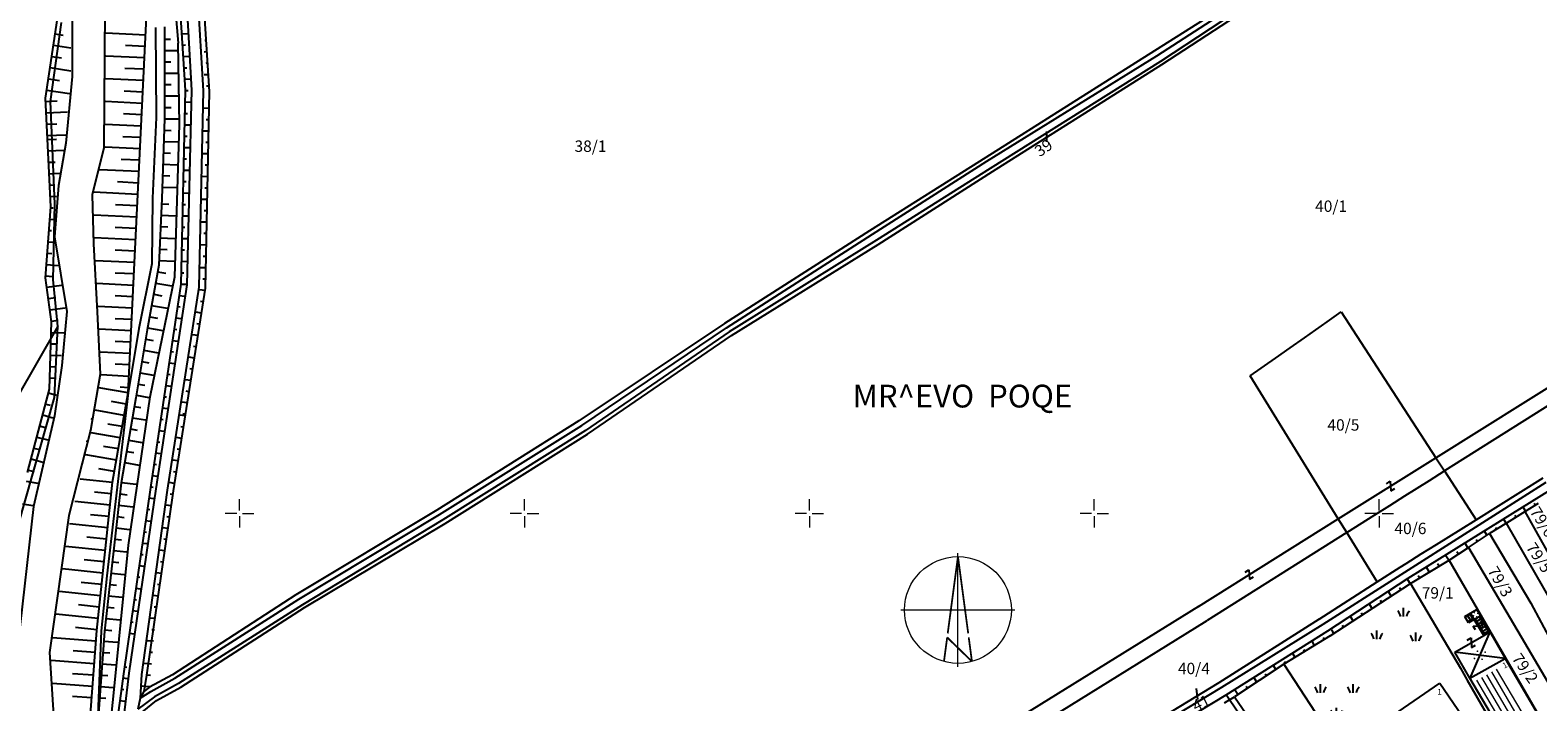
# Model space of a CAD drawing. Extents: x 6566022 to 6570407, y 4681273 to 4683045.
# Drawn here: x 6566313 to 6566578, y 4682367 to 4682485 of the extents above; entities that cross this region are included whole.
import ezdxf
from ezdxf.enums import TextEntityAlignment as Align

# ---------------------------------------------------------------- set-up
doc = ezdxf.new("R2010")
doc.units = 0
doc.header["$LTSCALE"] = 0.1
doc.linetypes.add('GRANICA_KO', pattern=[3, 1, 1, 1])
doc.layers.add('grid', color=7, linetype='Continuous', lineweight=9)
for name, color, linetype in [('NAZIV_POTESA', 3, 'Continuous'), ('OSTALE_LINIJE', 6, 'Continuous'), ('PADNICE', 254, 'Continuous'), ('PARCELE_GRANICE', 134, 'Continuous'), ('PARCELE_OZNAKE', 30, 'Continuous'), ('STEPENICE', 254, 'Continuous'), ('T_KLJUC', 100, 'Continuous'), ('TERASA', 254, 'Continuous'), ('TEXT_COPY', 30, 'Continuous'), ('ZGR_DETALJI', 8, 'Continuous'), ('ZGR_PRIVREDNE_GRANICE', 161, 'Continuous'), ('ZGR_PRIVREDNE_OZNAKE', 1, 'Continuous'), ('ZGR_STAMBENE_GRANICE', 5, 'Continuous'), ('ZGR_STAMBENE_OZNAKE', 1, 'Continuous')]:
    doc.layers.add(name, color=color, linetype=linetype)
doc.styles.add('NAZIV_POTESA', font='simplex.shx')
doc.styles.add('OZNP', font='simplex.shx', dxfattribs={"oblique": 29.793804})
doc.styles.add('SIM', font='SIMPLEX.shx')

# ---------------------------------------------------------------- blocks, each defined once
blk = doc.blocks.new('TK438S_1')
blk.add_line((0, 0), (0, 1.5))
for centre, start, end in [((-3.19, -0.72), 15.0014, 38.1287), ((3.19, -0.72), 141.8713, 164.9986)]:
    blk.add_arc(centre, 2.79, start, end)
blk = doc.blocks.new('PIKIR')
at = {"const_width": 0.15, "flags": 128}
blk.add_lwpolyline([(-0.07, 0, 1), (0.08, 0, 1)], format="xyb", close=True, dxfattribs=at)
blk = doc.blocks.new('TK97_2')
for p, q in [((0.4, 0.75), (-0.4, -0.75)), ((-0.4, 0.75), (0.4, 0.75)), ((-0.4, -0.75), (0.4, -0.75))]:
    blk.add_line(p, q)
blk = doc.blocks.new('TK438Z_1')
for p, q in [((-2.67, 1.11), (-2.67, 2.61)), ((3.08, 1.11), (3.08, 2.61)), ((0.15, -3.01), (0.15, -1.51))]:
    blk.add_line(p, q)
for centre, start, end in [((-5.86, 0.39), 15.0014, 38.1287), ((0.53, 0.39), 141.8713, 164.9986), ((-0.11, 0.39), 15.0014, 38.1287), ((6.28, 0.39), 141.8713, 164.9986), ((-3.04, -3.73), 15.0014, 38.1287), ((3.35, -3.73), 141.8713, 164.9986)]:
    blk.add_arc(centre, 2.79, start, end)
blk = doc.blocks.new('GRID')
at = {"color": 0}
for p, q in [((-1, 0), (-5, 0)), ((0, 1), (0, 5)), ((0, 0), (0, 0)), ((1, 0), (5, 0)), ((0, -1), (0, -5))]:
    blk.add_line(p, q, dxfattribs=at)
blk = doc.blocks.new('N')
at = {"color": 0, "linetype": 'Continuous'}
for p, q in [((0, -20), (0, 20)), ((-20, 0), (20, 0))]:
    blk.add_line(p, q, dxfattribs=at)
at = {"color": 0, "linetype": 'Continuous', "const_width": 0.625}
for points in [[(-3.6, -8.24), (0, 18.75)], [(0, 18.75), (3.6, -8.24)], [(-4.91, -18.09), (-3.78, -9.64)], [(-3.78, -9.64), (4.91, -18.09)], [(3.78, -9.64), (4.91, -18.09)]]:
    blk.add_lwpolyline(points, dxfattribs=at)
at = {"color": 0, "linetype": 'Continuous'}
blk.add_circle((0, 0), 18.75, dxfattribs=at)

msp = doc.modelspace()

# ---------------------------------------------------------------- hatches: boundary and pattern name
at = {"layer": 'ZGR_PRIVREDNE_GRANICE', "lineweight": 13}
h = msp.add_hatch(dxfattribs=at)
h.set_pattern_fill('U', color=140, angle=120.4533092, style=0, pattern_type=0)
h.set_pattern_definition([(120.453309207, (0, 0), (-0.86204247141, -0.50683604597), [])])
h.paths.add_polyline_path([(6566571.35675, 4682362.89404), (6566569.99138, 4682365.23467), (6566566.86646, 4682370.54964), (6566571.4365, 4682373.08854), (6566575.85881, 4682365.48382), (6566574.8191, 4682364.8679), (6566572.51571, 4682363.51764)])

# ---------------------------------------------------------------- linework, layer by layer
at = {"layer": 'OSTALE_LINIJE'}
for p, q in [((6566337.44, 4682503.05), (6566339.23, 4682482.61)), ((6566330.45, 4682421.17), (6566334.26, 4682498.75)), ((6566341.63, 4682474.37), (6566340.23, 4682499.22)), ((6566320.63, 4682498.36), (6566320.62, 4682476.75)), ((6566342.53, 4682492.25), (6566343.61, 4682474.21)), ((6566511.01, 4682480.41), (6566529.43, 4682492.35)), ((6566530.01, 4682491.52), (6566511.65, 4682479.41)), ((6566335.25, 4682485.38), (6566335.39, 4682469.56)), ((6566336.83, 4682485.47), (6566336.82, 4682469.29)), ((6566339.48, 4682468.32), (6566339.23, 4682482.61)), ((6566481.17, 4682461.88), (6566511.01, 4682480.41)), ((6566511.65, 4682479.41), (6566481.74, 4682460.61)), ((6566320.62, 4682476.75), (6566319.51, 4682465.05)), ((6566340.83, 4682440.16), (6566341.63, 4682474.37)), ((6566343.61, 4682474.21), (6566342.86, 4682439.74)), ((6566335.39, 4682469.56), (6566334.71, 4682455.4)), ((6566336.82, 4682469.29), (6566336.34, 4682455.34)), ((6566338.67, 4682441.55), (6566339.48, 4682468.32)), ((6566319.51, 4682465.05), (6566318.22, 4682457.61)), ((6566461.06, 4682449.06), (6566481.17, 4682461.88)), ((6566481.74, 4682460.61), (6566461.8, 4682448)), ((6566318.22, 4682457.61), (6566317.52, 4682448.56)), ((6566334.71, 4682455.4), (6566334.59, 4682443.85)), ((6566336.34, 4682455.34), (6566335.86, 4682443.59)), ((6566317.52, 4682448.56), (6566319.7, 4682435.45)), ((6566435.44, 4682432.59), (6566461.06, 4682449.06)), ((6566461.8, 4682448), (6566435.95, 4682431.9)), ((6566334.59, 4682443.85), (6566332.34, 4682432.5)), ((6566335.86, 4682443.59), (6566333.81, 4682432.24)), ((6566559.96, 4682409.79), (6566613.35, 4682443.25)), ((6566334.32, 4682420.46), (6566338.67, 4682441.55)), ((6566335.37, 4682404.33), (6566340.83, 4682440.16)), ((6566342.86, 4682439.74), (6566337.3, 4682404.11)), ((6566319.7, 4682435.45), (6566318.79, 4682425.97)), ((6566332.34, 4682432.5), (6566330.45, 4682421.17)), ((6566333.81, 4682432.24), (6566331.82, 4682420.33)), ((6566410.05, 4682415.46), (6566435.44, 4682432.59)), ((6566435.95, 4682431.9), (6566410.7, 4682414.58)), ((6566318.79, 4682425.97), (6566317.53, 4682417.12)), ((6566330.45, 4682421.17), (6566326.73, 4682389.01)), ((6566327.72, 4682405.47), (6566330.45, 4682421.17)), ((6566331.82, 4682420.33), (6566329.25, 4682405.35)), ((6566330.49, 4682394.45), (6566334.32, 4682420.46)), ((6566317.53, 4682417.12), (6566313.87, 4682401.24)), ((6566385.09, 4682399.81), (6566410.05, 4682415.46)), ((6566410.7, 4682414.58), (6566385.66, 4682398.87)), ((6566542.83, 4682399.06), (6566559.96, 4682409.79)), ((6566324.95, 4682379.41), (6566327.72, 4682405.47)), ((6566329.25, 4682405.35), (6566326.32, 4682379.3)), ((6566330.61, 4682371.91), (6566335.37, 4682404.33)), ((6566337.3, 4682404.11), (6566332.8, 4682371.68)), ((6566579.24, 4682405.45), (6566540.09, 4682380.5)), ((6566555.1, 4682388.65), (6566580.24, 4682404.27)), ((6566313.87, 4682401.24), (6566311.09, 4682376.84)), ((6566360.4, 4682384.92), (6566385.09, 4682399.81)), ((6566385.66, 4682398.87), (6566361.07, 4682383.96)), ((6566518.27, 4682383.67), (6566542.83, 4682399.06)), ((6566328.04, 4682369.64), (6566330.49, 4682394.45)), ((6566326.73, 4682389.01), (6566325.74, 4682379.37)), ((6566541.01, 4682379.35), (6566555.1, 4682388.65)), ((6566338.67, 4682371.07), (6566360.4, 4682384.92)), ((6566361.07, 4682383.96), (6566339.27, 4682370.11)), ((6566518.27, 4682383.67), (6566483.19, 4682361.84)), ((6566323.6, 4682361.61), (6566324.95, 4682379.41)), ((6566325.74, 4682379.37), (6566325.01, 4682361.62)), ((6566540.09, 4682380.5), (6566522.34, 4682369.43)), ((6566523.14, 4682368.14), (6566541.01, 4682379.35)), ((6566326.32, 4682379.3), (6566325.01, 4682361.62)), ((6566329.36, 4682361.07), (6566330.61, 4682371.91)), ((6566332.8, 4682371.68), (6566332.58, 4682367.57)), ((6566327.26, 4682361.61), (6566328.04, 4682369.64)), ((6566332.58, 4682367.57), (6566334.45, 4682368.74)), ((6566334.45, 4682368.74), (6566338.67, 4682371.07)), ((6566339.27, 4682370.11), (6566335.07, 4682367.76)), ((6566522.34, 4682369.43), (6566501.54, 4682356.84)), ((6566335.07, 4682367.76), (6566332.14, 4682365.61)), ((6566503.22, 4682356.13), (6566523.14, 4682368.14)), ((6566524.64, 4682367.8), (6566540.08, 4682345.22))]:
    msp.add_line(p, q, dxfattribs=at)
at = {"layer": 'PADNICE'}
for p, q in [((6566317.64, 4682484.24), (6566319.03, 4682484.04)), ((6566333.54, 4682484.01), (6566326.53, 4682484.35)), ((6566336.83, 4682483.33), (6566337.9, 4682483.33)), ((6566339.91, 4682484.26), (6566340.87, 4682484.32)), ((6566344.12, 4682483.06), (6566343.94, 4682483.05)), ((6566317.05, 4682480.29), (6566318.74, 4682480.04)), ((6566317.34, 4682482.26), (6566320.42, 4682481.81)), ((6566333.34, 4682480.01), (6566326.51, 4682480.35)), ((6566333.44, 4682482.01), (6566329.98, 4682482.18)), ((6566336.83, 4682481.33), (6566339.05, 4682481.33)), ((6566340.04, 4682482.27), (6566340.51, 4682482.3)), ((6566340.16, 4682480.27), (6566341.09, 4682480.33)), ((6566344.25, 4682481.06), (6566343.77, 4682481.03)), ((6566316.76, 4682478.31), (6566320.42, 4682477.77)), ((6566333.24, 4682478.02), (6566329.87, 4682478.18)), ((6566336.82, 4682477.33), (6566339.12, 4682477.33)), ((6566336.83, 4682479.33), (6566337.96, 4682479.33)), ((6566340.29, 4682478.27), (6566340.75, 4682478.3)), ((6566344.37, 4682479.07), (6566344.08, 4682479.05)), ((6566316.47, 4682476.33), (6566318.4, 4682476.04)), ((6566333.14, 4682476.02), (6566326.48, 4682476.34)), ((6566336.82, 4682475.33), (6566337.99, 4682475.33)), ((6566340.42, 4682476.28), (6566341.32, 4682476.34)), ((6566344.5, 4682477.07), (6566343.79, 4682477.03)), ((6566344.63, 4682475.07), (6566344.22, 4682475.05)), ((6566316, 4682472.37), (6566318.01, 4682472.46)), ((6566316.18, 4682474.35), (6566320.14, 4682473.77)), ((6566332.95, 4682472.02), (6566326.46, 4682472.34)), ((6566333.05, 4682474.02), (6566329.76, 4682474.18)), ((6566336.82, 4682473.33), (6566339.19, 4682473.33)), ((6566340.49, 4682472.28), (6566341.38, 4682472.26)), ((6566340.54, 4682474.28), (6566340.98, 4682474.27)), ((6566316.1, 4682470.37), (6566319.83, 4682470.55)), ((6566332.85, 4682470.02), (6566329.65, 4682470.18)), ((6566336.82, 4682471.33), (6566338.02, 4682471.33)), ((6566336.82, 4682469.33), (6566339.26, 4682469.33)), ((6566340.45, 4682470.28), (6566340.89, 4682470.27)), ((6566344.63, 4682471.14), (6566343.74, 4682471.16)), ((6566316.2, 4682468.37), (6566317.92, 4682468.46)), ((6566332.75, 4682468.03), (6566326.44, 4682468.34)), ((6566336.75, 4682467.33), (6566338, 4682467.29)), ((6566340.4, 4682468.28), (6566341.29, 4682468.26)), ((6566344.55, 4682467.14), (6566343.66, 4682467.16)), ((6566344.59, 4682469.14), (6566344.14, 4682469.15)), ((6566316.29, 4682466.37), (6566319.45, 4682466.53)), ((6566316.33, 4682465.67), (6566317.89, 4682465.75)), ((6566332.55, 4682464.03), (6566326.41, 4682464.33)), ((6566332.65, 4682466.03), (6566329.54, 4682466.18)), ((6566336.68, 4682465.33), (6566339.19, 4682465.25)), ((6566340.31, 4682464.28), (6566341.19, 4682464.26)), ((6566340.36, 4682466.28), (6566340.8, 4682466.27)), ((6566344.51, 4682465.14), (6566344.06, 4682465.15)), ((6566316.43, 4682463.68), (6566319.1, 4682463.81)), ((6566316.53, 4682461.68), (6566317.64, 4682461.73)), ((6566332.46, 4682462.03), (6566329.2, 4682462.19)), ((6566336.55, 4682461.34), (6566339.07, 4682461.25)), ((6566336.62, 4682463.34), (6566337.87, 4682463.29)), ((6566340.27, 4682462.28), (6566340.71, 4682462.27)), ((6566344.46, 4682463.15), (6566343.57, 4682463.16)), ((6566316.62, 4682459.68), (6566318.4, 4682459.77)), ((6566332.36, 4682460.04), (6566325.44, 4682460.38)), ((6566336.48, 4682459.34), (6566337.74, 4682459.29)), ((6566340.23, 4682460.29), (6566341.1, 4682460.27)), ((6566344.38, 4682459.15), (6566343.48, 4682459.16)), ((6566344.42, 4682461.15), (6566343.97, 4682461.15)), ((6566316.72, 4682457.68), (6566317.38, 4682457.72)), ((6566332.16, 4682456.04), (6566324.44, 4682456.42)), ((6566332.26, 4682458.04), (6566328.6, 4682458.22)), ((6566336.41, 4682457.34), (6566338.95, 4682457.25)), ((6566340.14, 4682456.29), (6566341.01, 4682456.27)), ((6566340.18, 4682458.29), (6566340.62, 4682458.28)), ((6566344.34, 4682457.15), (6566343.89, 4682457.16)), ((6566316.82, 4682455.69), (6566317.88, 4682455.74)), ((6566316.9, 4682453.69), (6566317.3, 4682453.66)), ((6566332.06, 4682454.04), (6566328.21, 4682454.23)), ((6566336.3, 4682454.4), (6566337.58, 4682454.35)), ((6566340.09, 4682454.29), (6566340.53, 4682454.28)), ((6566344.3, 4682455.15), (6566343.4, 4682455.17)), ((6566316.74, 4682451.69), (6566317.56, 4682451.63)), ((6566331.97, 4682452.05), (6566324.42, 4682452.42)), ((6566336.22, 4682452.4), (6566338.8, 4682452.3)), ((6566340.05, 4682452.29), (6566340.91, 4682452.27)), ((6566344.22, 4682451.15), (6566343.31, 4682451.17)), ((6566344.26, 4682453.15), (6566343.81, 4682453.16)), ((6566316.59, 4682449.7), (6566317, 4682449.67)), ((6566331.77, 4682448.05), (6566324.54, 4682448.41)), ((6566331.87, 4682450.05), (6566328.17, 4682450.23)), ((6566336.06, 4682448.41), (6566338.67, 4682448.3)), ((6566336.14, 4682450.41), (6566337.44, 4682450.35)), ((6566339.96, 4682448.29), (6566340.82, 4682448.27)), ((6566340, 4682450.29), (6566340.43, 4682450.28)), ((6566344.18, 4682449.15), (6566343.72, 4682449.16)), ((6566316.28, 4682445.71), (6566317.05, 4682445.65)), ((6566316.44, 4682447.71), (6566317.48, 4682447.63)), ((6566331.67, 4682446.05), (6566328.15, 4682446.23)), ((6566335.98, 4682446.41), (6566337.29, 4682446.36)), ((6566339.91, 4682446.29), (6566340.34, 4682446.28)), ((6566344.14, 4682447.15), (6566343.22, 4682447.17)), ((6566316.13, 4682443.72), (6566318.15, 4682443.56)), ((6566331.57, 4682444.06), (6566324.73, 4682444.39)), ((6566335.89, 4682444.41), (6566338.55, 4682444.3)), ((6566339.87, 4682444.29), (6566340.73, 4682444.27)), ((6566344.05, 4682443.15), (6566343.13, 4682443.17)), ((6566344.09, 4682445.15), (6566343.64, 4682445.16)), ((6566315.97, 4682441.72), (6566317.23, 4682441.63)), ((6566331.38, 4682440.06), (6566324.95, 4682440.38)), ((6566331.48, 4682442.06), (6566328.16, 4682442.22)), ((6566335.3, 4682440.46), (6566338.14, 4682439.95)), ((6566335.65, 4682442.43), (6566337.07, 4682442.18)), ((6566339.78, 4682440.29), (6566340.63, 4682440.27)), ((6566339.82, 4682442.29), (6566340.25, 4682442.28)), ((6566344.01, 4682441.15), (6566343.55, 4682441.16)), ((6566316.18, 4682439.74), (6566318.73, 4682440.08)), ((6566316.44, 4682437.76), (6566317.75, 4682437.93)), ((6566331.28, 4682438.06), (6566328.17, 4682438.22)), ((6566334.94, 4682438.49), (6566336.34, 4682438.24)), ((6566339.48, 4682438.31), (6566340.33, 4682438.19)), ((6566343.91, 4682439.16), (6566342.99, 4682439.3)), ((6566316.71, 4682435.78), (6566319.38, 4682436.14)), ((6566331.18, 4682436.07), (6566325.17, 4682436.36)), ((6566334.58, 4682436.53), (6566337.33, 4682436.03)), ((6566339.19, 4682436.34), (6566339.61, 4682436.27)), ((6566343.29, 4682435.2), (6566342.38, 4682435.35)), ((6566343.6, 4682437.18), (6566343.14, 4682437.25)), ((6566316.98, 4682433.79), (6566318.18, 4682433.96)), ((6566330.99, 4682432.07), (6566325.36, 4682432.35)), ((6566331.08, 4682434.07), (6566328.18, 4682434.21)), ((6566333.87, 4682432.59), (6566336.52, 4682432.11)), ((6566334.23, 4682434.56), (6566335.58, 4682434.31)), ((6566338.59, 4682432.38), (6566339.01, 4682432.32)), ((6566338.89, 4682434.36), (6566339.72, 4682434.23)), ((6566342.97, 4682433.23), (6566342.52, 4682433.3)), ((6566316.89, 4682429.8), (6566317.92, 4682429.77)), ((6566316.95, 4682431.8), (6566319.14, 4682431.73)), ((6566330.89, 4682430.07), (6566328.17, 4682430.21)), ((6566333.54, 4682430.62), (6566334.83, 4682430.4)), ((6566338.29, 4682430.4), (6566339.12, 4682430.28)), ((6566342.66, 4682431.25), (6566341.76, 4682431.4)), ((6566316.83, 4682427.8), (6566318.76, 4682427.74)), ((6566330.79, 4682428.08), (6566325.55, 4682428.33)), ((6566333.21, 4682428.65), (6566335.72, 4682428.23)), ((6566338, 4682428.43), (6566338.41, 4682428.36)), ((6566342.03, 4682427.3), (6566341.14, 4682427.44)), ((6566342.35, 4682429.28), (6566341.9, 4682429.35)), ((6566316.77, 4682425.8), (6566317.62, 4682425.77)), ((6566330.59, 4682424.08), (6566325.74, 4682424.32)), ((6566330.69, 4682426.08), (6566328.17, 4682426.2)), ((6566332.55, 4682424.7), (6566334.91, 4682424.31)), ((6566332.88, 4682426.67), (6566334.1, 4682426.47)), ((6566337.4, 4682424.47), (6566337.81, 4682424.41)), ((6566337.7, 4682426.45), (6566338.52, 4682426.32)), ((6566341.72, 4682425.33), (6566341.28, 4682425.4)), ((6566316.72, 4682423.8), (6566317.47, 4682423.78)), ((6566330.45, 4682421.17), (6566325.32, 4682422.06)), ((6566330.49, 4682422.08), (6566329.03, 4682422.15)), ((6566332.22, 4682422.73), (6566333.36, 4682422.54)), ((6566337.1, 4682422.49), (6566337.92, 4682422.37)), ((6566341.4, 4682423.35), (6566340.53, 4682423.49)), ((6566315.98, 4682419.22), (6566316.77, 4682419.01)), ((6566316.49, 4682421.16), (6566317.85, 4682420.8)), ((6566330.11, 4682419.2), (6566327.55, 4682419.64)), ((6566331.89, 4682420.75), (6566334.11, 4682420.38)), ((6566336.81, 4682420.51), (6566337.21, 4682420.45)), ((6566340.78, 4682419.4), (6566339.91, 4682419.54)), ((6566341.09, 4682421.38), (6566340.65, 4682421.45)), ((6566315.46, 4682417.29), (6566317.25, 4682416.82)), ((6566324.18, 4682416.56), (6566323.99, 4682416.6)), ((6566324.52, 4682418.54), (6566324.47, 4682418.54)), ((6566329.76, 4682417.23), (6566324.65, 4682418.12)), ((6566331.22, 4682416.81), (6566333.52, 4682416.42)), ((6566331.55, 4682418.78), (6566332.68, 4682418.59)), ((6566336.21, 4682416.56), (6566336.61, 4682416.5)), ((6566336.51, 4682418.54), (6566337.31, 4682418.42)), ((6566340.42, 4682417.14), (6566339.56, 4682417.27)), ((6566340.46, 4682417.43), (6566340.03, 4682417.5)), ((6566314.95, 4682415.36), (6566315.88, 4682415.11)), ((6566323.84, 4682414.59), (6566323.77, 4682414.61)), ((6566329.08, 4682413.29), (6566323.95, 4682414.18)), ((6566329.42, 4682415.26), (6566326.87, 4682415.7)), ((6566330.88, 4682414.84), (6566332.05, 4682414.64)), ((6566335.92, 4682414.58), (6566336.71, 4682414.46)), ((6566340.1, 4682415.16), (6566339.68, 4682415.23)), ((6566313.93, 4682411.49), (6566314.92, 4682411.23)), ((6566314.44, 4682413.42), (6566316.36, 4682412.92)), ((6566323.35, 4682412.66), (6566323.13, 4682412.71)), ((6566328.74, 4682411.32), (6566326.11, 4682411.77)), ((6566330.54, 4682412.87), (6566332.94, 4682412.46)), ((6566335.62, 4682412.6), (6566336.01, 4682412.54)), ((6566339.79, 4682413.19), (6566338.94, 4682413.32)), ((6566339.48, 4682411.21), (6566339.05, 4682411.28)), ((6566313.41, 4682409.56), (6566315.46, 4682409.02)), ((6566322.36, 4682408.78), (6566322.27, 4682408.8)), ((6566322.86, 4682410.72), (6566322.78, 4682410.74)), ((6566328.39, 4682409.35), (6566323.03, 4682410.28)), ((6566329.86, 4682408.93), (6566332.36, 4682408.5)), ((6566330.2, 4682410.9), (6566331.43, 4682410.69)), ((6566335.02, 4682408.65), (6566335.42, 4682408.59)), ((6566335.32, 4682410.63), (6566336.11, 4682410.51)), ((6566339.16, 4682409.24), (6566338.32, 4682409.37)), ((6566312.9, 4682407.62), (6566313.95, 4682407.35)), ((6566321.87, 4682406.84), (6566321.85, 4682406.85)), ((6566327.71, 4682405.41), (6566322.01, 4682406.01)), ((6566328.05, 4682407.38), (6566325.31, 4682407.85)), ((6566334.73, 4682406.67), (6566335.51, 4682406.56)), ((6566338.85, 4682407.26), (6566338.43, 4682407.33)), ((6566312.54, 4682405.66), (6566314.61, 4682405.33)), ((6566327.5, 4682403.42), (6566324.52, 4682403.73)), ((6566329.03, 4682403.42), (6566330.3, 4682403.28)), ((6566329.26, 4682405.41), (6566331.86, 4682405.11)), ((6566334.44, 4682404.69), (6566334.82, 4682404.64)), ((6566338.54, 4682405.28), (6566337.71, 4682405.42)), ((6566338.23, 4682403.31), (6566337.82, 4682403.37)), ((6566311.91, 4682401.71), (6566313.71, 4682401.42)), ((6566327.29, 4682401.43), (6566321.08, 4682402.09)), ((6566328.81, 4682401.43), (6566331.28, 4682401.15)), ((6566333.87, 4682400.73), (6566334.25, 4682400.68)), ((6566334.15, 4682402.71), (6566334.91, 4682402.6)), ((6566337.95, 4682401.33), (6566337.13, 4682401.44)), ((6566575.72, 4682400.35), (6566575.32, 4682400.98)), ((6566577.41, 4682401.42), (6566577.22, 4682401.73)), ((6566326.87, 4682397.45), (6566320.15, 4682398.16)), ((6566327.08, 4682399.44), (6566323.85, 4682399.78)), ((6566328.59, 4682399.44), (6566329.78, 4682399.31)), ((6566333.58, 4682398.75), (6566334.33, 4682398.64)), ((6566337.67, 4682399.35), (6566337.26, 4682399.41)), ((6566572.3, 4682398.27), (6566571.9, 4682398.91)), ((6566574.02, 4682399.29), (6566573.82, 4682399.61)), ((6566326.66, 4682395.46), (6566323.2, 4682395.83)), ((6566328.14, 4682395.47), (6566329.27, 4682395.34)), ((6566328.36, 4682397.46), (6566330.69, 4682397.19)), ((6566333.3, 4682396.77), (6566333.67, 4682396.72)), ((6566337.38, 4682397.37), (6566336.58, 4682397.48)), ((6566337.1, 4682395.39), (6566336.7, 4682395.45)), ((6566567.24, 4682395.05), (6566567.04, 4682395.37)), ((6566568.94, 4682396.11), (6566568.53, 4682396.76)), ((6566570.63, 4682397.17), (6566570.43, 4682397.49)), ((6566326.44, 4682393.47), (6566319.47, 4682394.21)), ((6566327.92, 4682393.48), (6566330.17, 4682393.23)), ((6566332.72, 4682392.81), (6566333.09, 4682392.76)), ((6566333.01, 4682394.79), (6566333.75, 4682394.69)), ((6566336.82, 4682393.41), (6566336.03, 4682393.52)), ((6566562.16, 4682391.86), (6566561.73, 4682392.54)), ((6566563.85, 4682392.92), (6566563.64, 4682393.26)), ((6566565.55, 4682393.98), (6566565.13, 4682394.65)), ((6566326.02, 4682389.5), (6566318.91, 4682390.25)), ((6566326.23, 4682391.48), (6566322.71, 4682391.86)), ((6566327.69, 4682391.49), (6566328.83, 4682391.37)), ((6566332.44, 4682390.84), (6566333.17, 4682390.73)), ((6566336.54, 4682391.43), (6566336.15, 4682391.48)), ((6566558.77, 4682389.74), (6566558.34, 4682390.42)), ((6566560.46, 4682390.8), (6566560.25, 4682391.14)), ((6566325.81, 4682387.51), (6566322.22, 4682387.89)), ((6566327.24, 4682387.52), (6566328.41, 4682387.39)), ((6566327.47, 4682389.51), (6566329.78, 4682389.25)), ((6566332.15, 4682388.86), (6566332.51, 4682388.8)), ((6566336.25, 4682389.45), (6566335.48, 4682389.56)), ((6566335.97, 4682387.47), (6566335.59, 4682387.52)), ((6566555.47, 4682387.67), (6566555.02, 4682388.36)), ((6566557.07, 4682388.67), (6566556.85, 4682389.02)), ((6566325.6, 4682385.52), (6566318.35, 4682386.29)), ((6566327.02, 4682385.53), (6566329.38, 4682385.27)), ((6566331.58, 4682384.9), (6566331.94, 4682384.84)), ((6566331.86, 4682386.88), (6566332.59, 4682386.77)), ((6566335.69, 4682385.49), (6566334.93, 4682385.6)), ((6566550.44, 4682384.39), (6566550.23, 4682384.72)), ((6566552.12, 4682385.48), (6566551.68, 4682386.15)), ((6566553.79, 4682386.58), (6566553.57, 4682386.92)), ((6566325.18, 4682381.54), (6566317.79, 4682382.33)), ((6566325.39, 4682383.53), (6566321.73, 4682383.92)), ((6566326.8, 4682383.54), (6566327.99, 4682383.41)), ((6566331.29, 4682382.92), (6566332.01, 4682382.81)), ((6566335.41, 4682383.51), (6566335.03, 4682383.54)), ((6566547.09, 4682382.21), (6566546.88, 4682382.53)), ((6566548.77, 4682383.3), (6566548.34, 4682383.95)), ((6566324.97, 4682379.55), (6566321.24, 4682379.95)), ((6566326.35, 4682379.57), (6566327.57, 4682379.43)), ((6566326.57, 4682381.56), (6566328.99, 4682381.29)), ((6566331, 4682380.94), (6566331.36, 4682380.89)), ((6566335.24, 4682381.52), (6566334.38, 4682381.59)), ((6566335.07, 4682379.52), (6566334.59, 4682379.56)), ((6566542.07, 4682378.93), (6566541.67, 4682379.54)), ((6566543.74, 4682380.02), (6566543.54, 4682380.33)), ((6566545.42, 4682381.11), (6566545.01, 4682381.75)), ((6566324.81, 4682377.56), (6566317.2, 4682378.13)), ((6566326.19, 4682377.58), (6566328.61, 4682377.4)), ((6566330.72, 4682378.96), (6566331.43, 4682378.86)), ((6566334.9, 4682377.53), (6566333.83, 4682377.62)), ((6566538.67, 4682376.81), (6566538.3, 4682377.42)), ((6566540.38, 4682377.86), (6566540.19, 4682378.17)), ((6566324.51, 4682373.57), (6566316.93, 4682374.14)), ((6566324.66, 4682375.56), (6566320.79, 4682375.86)), ((6566326.04, 4682375.58), (6566327.23, 4682375.49)), ((6566334.73, 4682375.54), (6566334.14, 4682375.59)), ((6566535.27, 4682374.71), (6566534.91, 4682375.29)), ((6566536.97, 4682375.76), (6566536.79, 4682376.06)), ((6566324.36, 4682371.57), (6566320.7, 4682371.85)), ((6566325.75, 4682371.59), (6566326.88, 4682371.51)), ((6566325.9, 4682373.59), (6566328.21, 4682373.42)), ((6566329.86, 4682373.07), (6566330.21, 4682373.02)), ((6566334.56, 4682373.54), (6566333.28, 4682373.65)), ((6566334.39, 4682371.55), (6566333.69, 4682371.61)), ((6566530.22, 4682371.47), (6566530.02, 4682371.78)), ((6566531.89, 4682372.57), (6566531.51, 4682373.15)), ((6566533.57, 4682373.66), (6566533.39, 4682373.95)), ((6566324.2, 4682369.58), (6566317.18, 4682370.11)), ((6566325.6, 4682369.6), (6566327.82, 4682369.43)), ((6566329.32, 4682369.11), (6566329.7, 4682369.06)), ((6566329.59, 4682371.09), (6566330.3, 4682370.99)), ((6566334.22, 4682369.56), (6566332.89, 4682369.67)), ((6566525.21, 4682368.17), (6566524.73, 4682368.9)), ((6566526.88, 4682369.27), (6566526.65, 4682369.62)), ((6566528.55, 4682370.37), (6566528.12, 4682371.03)), ((6566324.05, 4682367.59), (6566320.68, 4682367.84)), ((6566325.45, 4682367.6), (6566326.54, 4682367.52)), ((6566329.06, 4682367.12), (6566329.84, 4682367.02)), ((6566523.74, 4682367.23), (6566523.27, 4682367.98))]:
    msp.add_line(p, q, dxfattribs=at)
at = {"layer": 'PARCELE_GRANICE'}
for p, q in [((6566340.54, 4682474.38), (6566338.94, 4682499.42)), ((6566343.63, 4682490.69), (6566344.69, 4682474.11)), ((6566529.1, 4682492.97), (6566510.6, 4682481.28)), ((6566511.88, 4682478.86), (6566530.16, 4682490.86)), ((6566326.36, 4682488.72), (6566326.21, 4682464.21)), ((6566510.6, 4682481.28), (6566480.96, 4682462.55)), ((6566482.16, 4682460.05), (6566511.88, 4682478.86)), ((6566339.78, 4682440.29), (6566340.54, 4682474.38)), ((6566344.69, 4682474.11), (6566343.98, 4682439.57)), ((6566326.21, 4682464.21), (6566324.12, 4682455.96)), ((6566480.96, 4682462.55), (6566460.55, 4682449.65)), ((6566462.07, 4682447.25), (6566482.16, 4682460.05)), ((6566324.12, 4682455.96), (6566324.37, 4682447.36)), ((6566460.55, 4682449.65), (6566435.14, 4682433.34)), ((6566324.37, 4682447.36), (6566325.02, 4682435.39)), ((6566436.33, 4682431.25), (6566462.07, 4682447.25)), ((6566334.41, 4682404.57), (6566339.78, 4682440.29)), ((6566614.16, 4682440.7), (6566561.47, 4682407.46)), ((6566343.98, 4682439.57), (6566338.33, 4682403.99)), ((6566325.02, 4682435.39), (6566325.53, 4682424.45)), ((6566540.86, 4682433.65), (6566543.35, 4682435.41)), ((6566543.35, 4682435.41), (6566559.96, 4682409.79)), ((6566318.1, 4682432.9), (6566281.46, 4682368.88)), ((6566435.14, 4682433.34), (6566409.56, 4682416.24)), ((6566536.9, 4682430.86), (6566538.88, 4682432.26)), ((6566538.88, 4682432.26), (6566540.86, 4682433.65)), ((6566411.09, 4682413.92), (6566436.33, 4682431.25)), ((6566534.37, 4682429.08), (6566536.9, 4682430.86)), ((6566527.39, 4682424.17), (6566531.83, 4682427.3)), ((6566531.83, 4682427.3), (6566534.37, 4682429.08)), ((6566325.53, 4682424.45), (6566323.84, 4682414.58)), ((6566542.83, 4682399.06), (6566527.39, 4682424.17)), ((6566323.84, 4682414.58), (6566320.03, 4682399.63)), ((6566409.56, 4682416.24), (6566384.62, 4682400.6)), ((6566386.09, 4682398.2), (6566411.09, 4682413.92)), ((6566559.96, 4682409.79), (6566561.47, 4682407.46)), ((6566556.69, 4682404.45), (6566558.85, 4682405.81)), ((6566558.85, 4682405.81), (6566561.47, 4682407.46)), ((6566561.47, 4682407.46), (6566567.02, 4682398.9)), ((6566567.02, 4682398.9), (6566578.79, 4682406.27)), ((6566329.75, 4682372.25), (6566334.41, 4682404.57)), ((6566338.33, 4682403.99), (6566333.7, 4682371.57)), ((6566554.53, 4682403.09), (6566556.69, 4682404.45)), ((6566384.62, 4682400.6), (6566359.86, 4682385.71)), ((6566549.22, 4682399.73), (6566551.88, 4682401.41)), ((6566551.88, 4682401.41), (6566554.53, 4682403.09)), ((6566577.88, 4682401.72), (6566575.64, 4682400.34)), ((6566320.03, 4682399.63), (6566316.64, 4682375.56)), ((6566361.4, 4682383.47), (6566386.09, 4682398.2)), ((6566544.32, 4682396.64), (6566542.83, 4682399.06)), ((6566544.32, 4682396.64), (6566549.22, 4682399.73)), ((6566564.39, 4682397.26), (6566567.02, 4682398.9)), ((6566572.36, 4682398.3), (6566569.35, 4682396.5)), ((6566575.64, 4682400.34), (6566572.36, 4682398.3)), ((6566588.6, 4682369.9), (6566572.36, 4682398.3)), ((6566584.38, 4682384.62), (6566575.64, 4682400.34)), ((6566544.32, 4682396.64), (6566519.83, 4682381.18)), ((6566549.66, 4682387.96), (6566544.32, 4682396.64)), ((6566560.07, 4682394.56), (6566562.23, 4682395.91)), ((6566562.23, 4682395.91), (6566564.39, 4682397.26)), ((6566565.68, 4682394), (6566568.81, 4682396.13)), ((6566568.81, 4682396.13), (6566569.35, 4682396.5)), ((6566569.35, 4682396.5), (6566576.64, 4682384.25)), ((6566554.73, 4682391.22), (6566557.4, 4682392.89)), ((6566557.4, 4682392.89), (6566560.07, 4682394.56)), ((6566562.28, 4682391.8), (6566565.68, 4682394)), ((6566565.68, 4682394), (6566574.9, 4682378.33)), ((6566549.66, 4682387.96), (6566553.67, 4682390.55)), ((6566553.67, 4682390.55), (6566554.73, 4682391.22)), ((6566555.5, 4682387.7), (6566562.28, 4682391.8)), ((6566571.6, 4682375.67), (6566562.28, 4682391.8)), ((6566539.49, 4682381.4), (6566549.66, 4682387.96)), ((6566551.45, 4682385.05), (6566555.5, 4682387.7)), ((6566555.5, 4682387.7), (6566564.25, 4682372.81)), ((6566359.86, 4682385.71), (6566338.24, 4682371.65)), ((6566541.38, 4682378.48), (6566551.45, 4682385.05)), ((6566339.72, 4682369.48), (6566361.4, 4682383.47)), ((6566576.64, 4682384.25), (6566586.2, 4682366.2)), ((6566484.72, 4682359.42), (6566519.83, 4682381.18)), ((6566539.49, 4682381.4), (6566521.84, 4682370.24)), ((6566541.38, 4682378.48), (6566533.3, 4682373.5)), ((6566574.9, 4682378.33), (6566583.5, 4682363.7)), ((6566316.64, 4682375.56), (6566317.78, 4682357.4)), ((6566579.78, 4682361.5), (6566571.6, 4682375.67)), ((6566328.24, 4682361.1), (6566329.75, 4682372.25)), ((6566333.7, 4682371.57), (6566333.22, 4682368.73)), ((6566338.24, 4682371.65), (6566334.21, 4682369.46)), ((6566533.3, 4682373.5), (6566524.64, 4682367.8)), ((6566533.3, 4682373.5), (6566546.7, 4682353)), ((6566564.25, 4682372.81), (6566565.46, 4682370.72)), ((6566333.22, 4682368.73), (6566332.58, 4682367.57)), ((6566334.21, 4682369.46), (6566333.22, 4682368.73)), ((6566335.45, 4682367.11), (6566339.72, 4682369.48)), ((6566521.84, 4682370.24), (6566501.09, 4682357.63)), ((6566565.46, 4682370.72), (6566571.25, 4682360.71)), ((6566332.58, 4682367.57), (6566332.14, 4682365.61)), ((6566332.89, 4682365.06), (6566335.45, 4682367.11)), ((6566523.74, 4682367.23), (6566522.82, 4682366.65)), ((6566523.74, 4682367.23), (6566524.64, 4682367.8)), ((6566539.3, 4682344.49), (6566523.74, 4682367.23))]:
    msp.add_line(p, q, dxfattribs=at)
at = {"layer": 'PARCELE_GRANICE', "linetype": 'GRANICA_KO'}
for p, q in [((6566315.97, 4682472.95), (6566318.03, 4682486.92)), ((6566316.82, 4682472.34), (6566318.76, 4682486.22)), ((6566316.91, 4682453.86), (6566315.97, 4682472.95)), ((6566317.6, 4682454.39), (6566316.82, 4682472.34)), ((6566315.95, 4682441.41), (6566316.91, 4682453.86)), ((6566317.3, 4682441.06), (6566317.6, 4682454.39)), ((6566317, 4682433.63), (6566315.95, 4682441.41)), ((6566318.1, 4682432.9), (6566317.3, 4682441.06)), ((6566316.66, 4682421.8), (6566317, 4682433.63)), ((6566317.53, 4682420.38), (6566318.1, 4682432.9)), ((6566312.78, 4682407.17), (6566316.66, 4682421.8)), ((6566311.17, 4682397.89), (6566317.53, 4682420.38))]:
    msp.add_line(p, q, dxfattribs=at)
at = {"layer": 'STEPENICE'}
for p, q in [((6566566.16, 4682382.33), (6566565.16, 4682381.75)), ((6566566.03, 4682381.22), (6566565.59, 4682382)), ((6566566.47, 4682381.48), (6566566.02, 4682382.25)), ((6566566.06, 4682382.5), (6566566.16, 4682382.33)), ((6566567.78, 4682382), (6566569.43, 4682379.18)), ((6566566.6, 4682381.55), (6566565.6, 4682380.97)), ((6566568.54, 4682378.67), (6566566.87, 4682381.48)), ((6566567.13, 4682381.05), (6566567.86, 4682381.47)), ((6566567.38, 4682380.62), (6566568.12, 4682381.04)), ((6566569.28, 4682379.09), (6566567.61, 4682381.9)), ((6566567.64, 4682380.19), (6566568.37, 4682380.61)), ((6566567.9, 4682379.76), (6566568.63, 4682380.18)), ((6566568.15, 4682379.33), (6566568.88, 4682379.75)), ((6566568.41, 4682378.9), (6566569.14, 4682379.32)), ((6566569.43, 4682379.18), (6566569.28, 4682379.09))]:
    msp.add_line(p, q, dxfattribs=at)
at = {"layer": 'T_KLJUC'}
for p, q in [((6566491.62, 4682467.07), (6566491.62, 4682465.29)), ((6566518.15, 4682367.31), (6566517.95, 4682369.25))]:
    msp.add_line(p, q, dxfattribs=at)
at = {"layer": 'TERASA'}
for p, q in [((6566569.43, 4682379.18), (6566565.93, 4682371.05)), ((6566572.14, 4682374.5), (6566563.29, 4682375.63))]:
    msp.add_line(p, q, dxfattribs=at)
at = {"layer": 'ZGR_DETALJI'}
for p, q in [((6566565.06, 4682381.92), (6566567.15, 4682383.13)), ((6566566.7, 4682381.38), (6566566.06, 4682382.5)), ((6566566.7, 4682381.38), (6566567.78, 4682382)), ((6566567.15, 4682383.13), (6566567.78, 4682382)), ((6566567.78, 4682382), (6566569.43, 4682379.18)), ((6566565.7, 4682380.8), (6566565.06, 4682381.92)), ((6566566.7, 4682381.38), (6566565.7, 4682380.8)), ((6566568.37, 4682378.57), (6566566.7, 4682381.38)), ((6566563.29, 4682375.63), (6566568.37, 4682378.57)), ((6566568.37, 4682378.57), (6566569.43, 4682379.18)), ((6566569.43, 4682379.18), (6566572.14, 4682374.5)), ((6566565.93, 4682371.05), (6566563.29, 4682375.63))]:
    msp.add_line(p, q, dxfattribs=at)
at = {"layer": 'ZGR_PRIVREDNE_GRANICE'}
for p, q in [((6566565.93, 4682371.05), (6566572.14, 4682374.5)), ((6566572.14, 4682374.5), (6566577.49, 4682365.3)), ((6566569.54, 4682364.91), (6566565.93, 4682371.05))]:
    msp.add_line(p, q, dxfattribs=at)
at = {"layer": 'ZGR_STAMBENE_GRANICE'}
for p, q in [((6566545.8, 4682360), (6566560.64, 4682370.18)), ((6566560.64, 4682370.18), (6566566.98, 4682360.94))]:
    msp.add_line(p, q, dxfattribs=at)

# ---------------------------------------------------------------- block references
at = {"layer": 'grid', "xscale": 0.5, "yscale": 0.5, "zscale": 0.5}
for name, p in [('GRID', (6566350, 4682400, 2.25)), ('GRID', (6566400, 4682400, 2.25)), ('GRID', (6566450, 4682400, 2.25)), ('GRID', (6566500, 4682400, 2.25)), ('GRID', (6566550, 4682400, 2.25)), ('N', (6566476.0822, 4682383.0365, 2.25))]:
    msp.add_blockref(name, p, dxfattribs=at)
at = {"layer": 'T_KLJUC'}
for p, rotation in [((6566552, 4682404.8), 32.06247164870346), ((6566527.21, 4682389.27), 32.07243744781685), ((6566567.37, 4682380.26), 120.7232719887443), ((6566566.16, 4682377.29), 30.05969010742922)]:
    msp.add_blockref('TK97_2', p, dxfattribs=dict(at, rotation=rotation))
for name, p in [('TK438S_1', (6566554.29, 4682381.9)), ('TK438S_1', (6566549.59, 4682377.93)), ('TK438S_1', (6566556.45, 4682377.57)), ('TK438Z_1', (6566542.38, 4682367.38))]:
    msp.add_blockref(name, p, dxfattribs=at)
at = {"layer": 'TERASA', "xscale": 0.7714656105042275, "yscale": 0.7714656105042275}
for p in [(6566566.57, 4682382.03), (6566566.72124, 4682382.54975), (6566567.11, 4682381.87), (6566567.26, 4682382.42)]:
    msp.add_blockref('PIKIR', p, dxfattribs=at)
at = {"layer": 'TERASA'}
for p in [(6566566.72, 4682374.53), (6566567.25, 4682375.78), (6566568.05, 4682374.37), (6566568.6, 4682375.62)]:
    msp.add_blockref('PIKIR', p, dxfattribs=at)

# ---------------------------------------------------------------- texts
at = {"layer": 'NAZIV_POTESA', "style": 'NAZIV_POTESA'}
msp.add_text('MR^ EVO  POQE', height=4, dxfattribs=at).set_placement((6566457.59641, 4682418.6099))
at = {"layer": 'PARCELE_OZNAKE', "style": 'OZNP', "oblique": 29.7938053}
for s, p in [('40/1', (6566541.57, 4682452.97)), ('40/5', (6566543.73, 4682414.54)), ('40/6', (6566555.49, 4682396.36)), ('79/1', (6566560.28079, 4682385.04127)), ('40/4', (6566517.49, 4682371.76))]:
    msp.add_text(s, height=2, dxfattribs=at).set_placement(p, align=Align.CENTER)
for s, rotation, p in [('79/6', 302.0238848, (6566577.85667, 4682397.95891)), ('79/5', 303.4073883, (6566577.23092, 4682391.68527)), ('79/3', 300.2743303, (6566570.37562, 4682387.52412)), ('79/2', 305.0113011, (6566574.80638, 4682372.21864))]:
    msp.add_text(s, height=2, rotation=rotation, dxfattribs=at).set_placement(p, align=Align.CENTER)
msp.add_text('41', height=2, rotation=26.5441191, dxfattribs=at).set_placement((6566517.84444, 4682365.13341))
at = {"layer": 'TEXT_COPY', "style": 'OZNP', "oblique": 29.7938053}
msp.add_text('38/1', height=2, dxfattribs=at).set_placement((6566408.79, 4682463.51))
msp.add_text('39', height=2, rotation=34.9674327, dxfattribs=at).set_placement((6566490.44, 4682462.54))
at = {"layer": 'ZGR_PRIVREDNE_OZNAKE', "style": 'SIM'}
msp.add_text('1', height=1, rotation=27.6435664, dxfattribs=at).set_placement((6566572.304, 4682372.90025), align=Align.CENTER)
at = {"layer": 'ZGR_STAMBENE_OZNAKE', "style": 'SIM'}
msp.add_text('1', height=1, dxfattribs=at).set_placement((6566560.60025, 4682368.15656), align=Align.CENTER)

doc.saveas('drawing.dxf')
